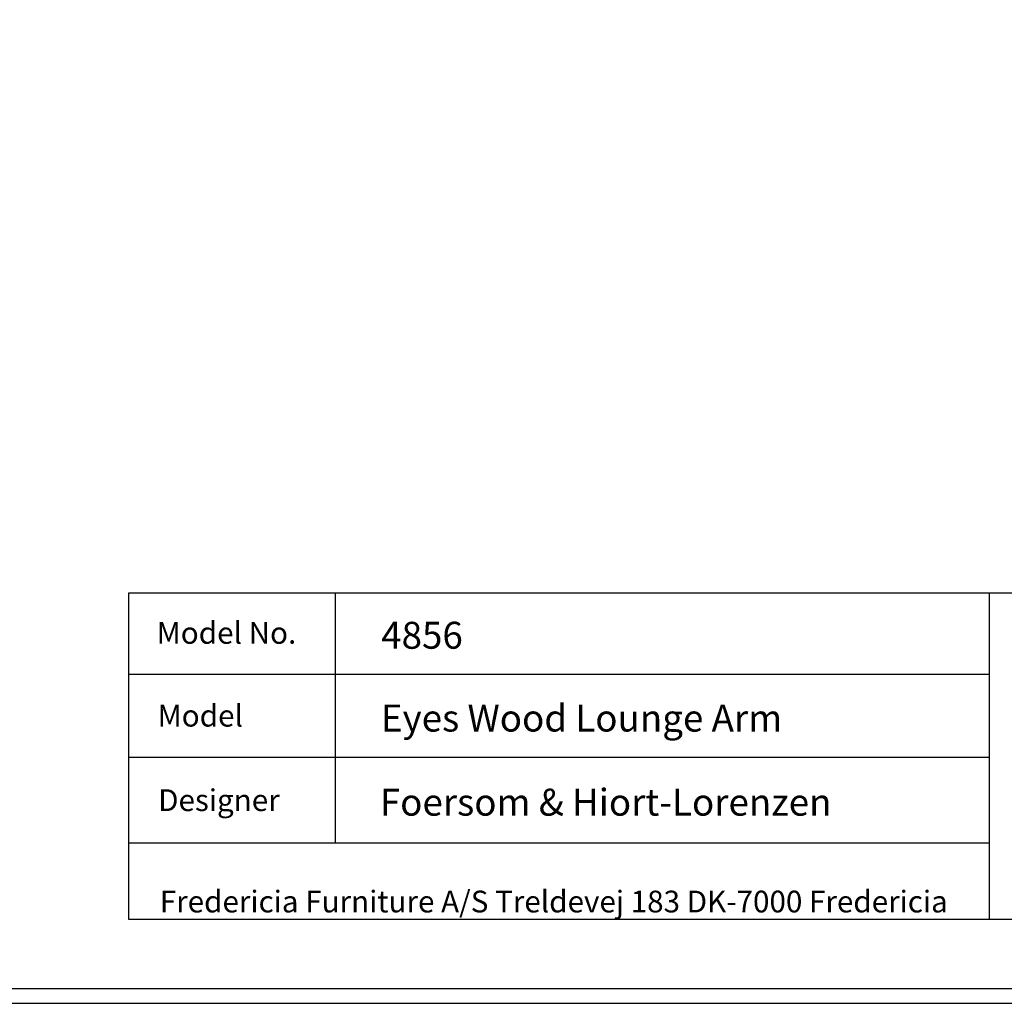
# Model space of a CAD drawing. Units: millimetres. Extents: x 0 to 2008, y 0 to 2841.
# Drawn here: x 1004 to 1662, y 0 to 657 of the extents above; entities that cross this region are included whole.
import ezdxf

# ---------------------------------------------------------------- set-up
doc = ezdxf.new("R2010")
doc.units = ezdxf.units.MM
doc.layers.add('4856 Eyes Wood Lounge Arm', color=7, linetype='Continuous', true_color=0x000000)
doc.styles.add('Arial Regular', font='txt')
doc.styles.add('Circular Std Bold', font='txt')
doc.styles.add('Circular Std Book', font='txt')

msp = doc.modelspace()

# ---------------------------------------------------------------- linework, layer by layer
at = {"layer": '4856 Eyes Wood Lounge Arm', "lineweight": 30}
for p, q in [((1076.93, 274.11), (1076.93, 56.22)), ((1652.15, 274.11), (1076.93, 274.11)), ((1652.15, 274.11), (1652.15, 56.22)), ((1957.19, 274.11), (1652.15, 274.11)), ((1076.93, 56.22), (1652.15, 56.22)), ((1652.15, 56.22), (1957.19, 56.22))]:
    msp.add_line(p, q, dxfattribs=at)
at = {"layer": '4856 Eyes Wood Lounge Arm'}
for points in [[(0, 0), (2008.44, 0), (2008.44, 2840.51), (0, 2840.51)], [(10, 10), (1998.44, 10), (1998.44, 2830.51), (10, 2830.51)]]:
    msp.add_lwpolyline(points, close=True, dxfattribs=at)
at = {"layer": '4856 Eyes Wood Lounge Arm', "lineweight": 30}
for points in [[(1214.93, 274.11), (1214.93, 107.23)], [(1076.93, 220.03), (1652.15, 220.03)], [(1076.93, 164.41), (1652.15, 164.41)], [(1076.93, 107.23), (1652.15, 107.23)]]:
    msp.add_lwpolyline(points, dxfattribs=at)

# ---------------------------------------------------------------- texts
at = {"layer": '4856 Eyes Wood Lounge Arm'}
for s, insert, char_height, width, attachment_point, style in [('Model No.', (1095.77, 235.76), 14.526, 226.3528, 7, 'Circular Std Bold'), ('4856', (1245.81, 254.97), 18, 148.7473, 1, 'Circular Std Book'), ('Model', (1096.41, 180.41), 14.526, 148.135, 7, 'Circular Std Bold'), ('Eyes Wood Lounge Arm', (1245.61, 199.61), 18, 583.1209, 1, 'Circular Std Book'), ('Designer', (1096.72, 123.95), 14.526, 197.4601, 7, 'Circular Std Bold'), ('{\\fCircular Std;Foersom & Hiort-Lorenzen}', (1244.93, 143.39), 18, 635.5385, 1, 'Arial Regular'), ('Fredericia Furniture A/S Treldevej 183 DK-7000 Fredericia', (1361.13, 75.27), 14.5262, 1090.7394, 2, 'Circular Std Book')]:
    msp.add_mtext(s, dxfattribs=dict(at, insert=insert, char_height=char_height, width=width, attachment_point=attachment_point, style=style))

doc.saveas('drawing.dxf')
